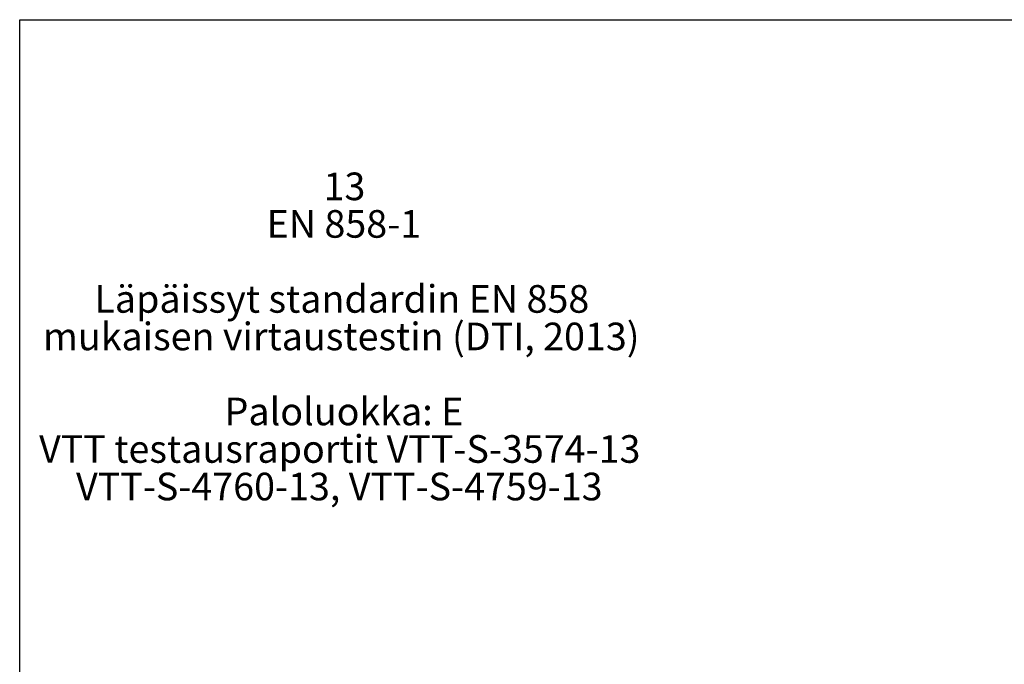
# Model space of a CAD drawing. Units: millimetres. Extents: x 320 to 13120, y 320 to 9184.
# Drawn here: x 320 to 3316, y 7224 to 9184 of the extents above; entities that cross this region are included whole.
import ezdxf

# ---------------------------------------------------------------- set-up
doc = ezdxf.new("R2010")
doc.units = ezdxf.units.MM
doc.header["$LTSCALE"] = 32
doc.styles.add('SLDTEXTSTYLE0', font='calibri.ttf')

# ---------------------------------------------------------------- blocks, each defined once
blk = doc.blocks.new('SW_NOTE_0_2')
at = {"color": 0, "linetype": 'Continuous', "lineweight": 0, "char_height": 560, "attachment_point": 2, "style": 'SLDTEXTSTYLE0'}
for s, insert in [('13', (367, 747)), ('EN 858-1', (355, -14)), ('Läpäissyt standardin EN 858', (314, -1535)), ('mukaisen virtaustestin (DTI, 2013)', (302, -2296)), ('Paloluokka: E', (357, -3817)), ('VTT testausraportit VTT-S-3574-13', (272, -4578)), ('VTT-S-4760-13, VTT-S-4759-13', (263, -5339))]:
    blk.add_mtext(s, dxfattribs=dict(at, insert=insert))
blk = doc.blocks.new('Läpaissyt standardin 2013_')
at = {"color": 7, "linetype": 'Continuous', "lineweight": 0}
blk.add_blockref('SW_NOTE_0_2', (4991, 5431), dxfattribs=at)

msp = doc.modelspace()

# ---------------------------------------------------------------- linework, layer by layer
at = {"color": 7, "linetype": 'Continuous', "lineweight": 25}
for p, q in [((320, 320), (320, 9184)), ((320, 9184), (13120, 9184))]:
    msp.add_line(p, q, dxfattribs=at)

# ---------------------------------------------------------------- block references
at = {"color": 7, "linetype": 'Continuous', "xscale": 0.15, "yscale": 0.15, "zscale": 0.15}
msp.add_blockref('Läpaissyt standardin 2013_', (504.6, 7792.4), dxfattribs=at)

doc.saveas('drawing.dxf')
